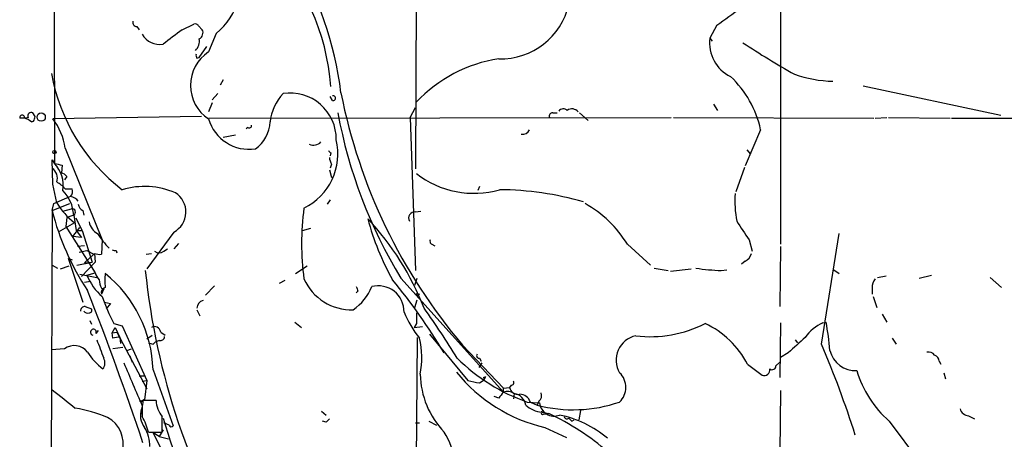
# Model space of a CAD drawing. Extents: x 24 to 877, y 1636 to 2492.
# Drawn here: x 40 to 148, y 1801 to 1847 of the extents above; entities that cross this region are included whole.
import ezdxf

# ---------------------------------------------------------------- set-up
doc = ezdxf.new("R2010")
doc.units = 0
doc.header["$MEASUREMENT"] = 0
doc.layers.add('MAIN', color=5, linetype='CONTINUOUS')

msp = doc.modelspace()

# ---------------------------------------------------------------- linework, layer by layer
at = {"layer": 'MAIN'}
for p, q in [((43.5187, 1898.3681), (43.688, 1831.3121)), ((83.566, 1878.7254), (83.3967, 1830.7194)), ((123.5287, 1855.2727), (123.5287, 1822.4221)), ((52.7473, 1846.3827), (53.0013, 1846.0441)), ((57.7427, 1846.0441), (59.0127, 1846.6367)), ((59.5207, 1846.4674), (59.944, 1846.0441)), ((116.5013, 1846.5521), (115.7393, 1845.1127)), ((61.468, 1845.6207), (60.6213, 1843.5887)), ((115.7393, 1845.1127), (115.9933, 1844.7741)), ((59.6053, 1842.9961), (60.452, 1844.1814)), ((59.3513, 1842.9114), (59.6053, 1842.9961)), ((62.23, 1840.5407), (61.8913, 1839.9481)), ((132.588, 1839.8634), (147.7433, 1836.6461)), ((61.6373, 1839.0167), (61.0447, 1838.3394)), ((74.2527, 1838.2547), (73.9987, 1838.6781)), ((61.0447, 1838.0007), (60.6213, 1836.9847)), ((82.804, 1836.3921), (83.3967, 1837.4927)), ((116.1627, 1837.8314), (116.586, 1837.1541)), ((40.5553, 1836.3074), (39.878, 1836.3074)), ((40.8093, 1836.3921), (40.5553, 1836.3074)), ((41.5713, 1836.4767), (41.3173, 1836.9001)), ((59.8593, 1836.4767), (43.5187, 1836.2227)), ((60.6213, 1836.3074), (111.506, 1836.3921)), ((82.804, 1836.3921), (83.3967, 1819.5434)), ((98.4673, 1836.9001), (98.9753, 1836.9001)), ((101.4307, 1836.9001), (102.362, 1836.0534)), ((111.76, 1836.3921), (133.7733, 1836.3074)), ((133.9427, 1836.3074), (135.2127, 1836.3921)), ((135.382, 1836.3921), (142.1553, 1836.3074)), ((142.3247, 1836.3074), (150.2833, 1836.3074)), ((41.148, 1835.8841), (41.402, 1835.9687)), ((64.9393, 1835.2914), (64.77, 1835.1221)), ((121.3273, 1835.0374), (119.634, 1831.0581)), ((63.5847, 1834.4447), (62.23, 1834.1907)), ((44.8733, 1833.0054), (48.9373, 1822.9301)), ((119.8033, 1832.8361), (120.2267, 1832.3281)), ((43.434, 1831.7354), (43.688, 1831.3121)), ((43.5187, 1829.0261), (43.434, 1831.7354)), ((74.0833, 1832.4974), (73.9987, 1832.1587)), ((44.5347, 1831.1427), (44.45, 1830.2961)), ((73.914, 1830.6347), (74.168, 1829.7881)), ((74.168, 1831.2274), (73.9987, 1830.8041)), ((119.5493, 1830.8887), (118.618, 1828.1794)), ((45.0427, 1829.8727), (44.7887, 1829.5341)), ((43.942, 1826.9941), (43.5187, 1829.0261)), ((44.8733, 1828.5181), (45.6353, 1828.5181)), ((90.424, 1828.7721), (90.2547, 1828.3487)), ((43.6033, 1826.9094), (45.3813, 1827.6714)), ((43.434, 1826.1474), (43.6033, 1826.9094)), ((43.434, 1826.1474), (45.3813, 1826.9094)), ((44.6193, 1826.0627), (45.5507, 1826.3167)), ((73.9987, 1827.3327), (73.66, 1826.8247)), ((43.434, 1826.1474), (43.2647, 1787.6241)), ((45.0427, 1825.3854), (44.958, 1824.3694)), ((45.8047, 1825.6394), (45.0427, 1825.3854)), ((45.8047, 1825.6394), (46.0587, 1823.9461)), ((46.736, 1823.9461), (46.0587, 1825.3007)), ((46.8207, 1826.1474), (46.9053, 1825.6394)), ((83.3967, 1825.9781), (83.9893, 1826.0627)), ((45.8893, 1824.7927), (44.1113, 1823.7767)), ((44.958, 1824.3694), (48.1753, 1819.2894)), ((45.72, 1823.2687), (46.482, 1824.2847)), ((70.9507, 1823.9461), (71.882, 1824.2001)), ((46.6513, 1823.1841), (45.72, 1823.2687)), ((46.0587, 1823.9461), (46.736, 1823.9461)), ((46.0587, 1823.9461), (46.6513, 1823.1841)), ((46.736, 1823.9461), (47.8367, 1820.4747)), ((56.8113, 1823.7767), (53.848, 1819.7127)), ((128.016, 1811.4154), (129.9633, 1823.6074)), ((46.99, 1822.2527), (46.228, 1822.1681)), ((48.9373, 1822.9301), (48.8527, 1821.3214)), ((57.3193, 1822.5067), (56.8113, 1821.9141)), ((85.1747, 1822.4221), (85.5133, 1822.2527)), ((106.68, 1822.4221), (109.22, 1820.1361)), ((120.0573, 1822.9301), (120.396, 1821.6601)), ((123.5287, 1822.1681), (123.444, 1815.5641)), ((45.212, 1820.8981), (45.6353, 1820.7287)), ((45.212, 1820.8981), (46.8207, 1816.0721)), ((46.3973, 1821.5754), (47.244, 1821.7447)), ((46.99, 1820.3901), (48.006, 1821.3214)), ((47.244, 1821.7447), (48.006, 1821.3214)), ((48.0907, 1821.4061), (48.1753, 1820.4747)), ((50.4613, 1821.7447), (50.546, 1821.4907)), ((53.7633, 1821.3214), (54.356, 1821.4061)), ((55.7107, 1821.6601), (56.134, 1821.9141)), ((43.434, 1820.1361), (44.0267, 1819.7974)), ((44.3653, 1819.7127), (45.2967, 1820.0514)), ((46.1433, 1820.1361), (47.8367, 1820.4747)), ((48.1753, 1820.4747), (46.6513, 1818.8661)), ((46.99, 1820.3901), (47.8367, 1820.4747)), ((70.1887, 1819.2047), (71.4587, 1820.0514)), ((119.634, 1820.5594), (119.2107, 1820.2207)), ((46.482, 1819.1201), (48.3447, 1818.7814)), ((47.244, 1819.0354), (48.1753, 1819.2894)), ((109.6433, 1819.7974), (111.1673, 1819.5434)), ((111.4213, 1819.4587), (113.7073, 1819.7127)), ((117.0093, 1819.5434), (117.602, 1819.6281)), ((129.3707, 1819.6281), (129.9633, 1819.2047)), ((134.1967, 1818.7814), (135.128, 1818.9507)), ((138.7687, 1818.6967), (140.1233, 1819.0354)), ((146.558, 1818.7814), (147.828, 1817.6807)), ((46.99, 1818.2734), (47.6673, 1818.3581)), ((61.2987, 1817.8501), (60.2827, 1816.8341)), ((69.0033, 1818.4427), (68.4107, 1818.1041)), ((81.788, 1818.6967), (93.0487, 1806.1661)), ((83.312, 1817.9347), (83.566, 1818.6967)), ((48.8527, 1817.5961), (49.1067, 1817.5114)), ((49.1067, 1817.5114), (48.8527, 1816.9187)), ((77.0467, 1817.2574), (76.8773, 1817.0881)), ((83.566, 1816.7494), (83.4813, 1817.0034)), ((133.604, 1817.5961), (133.604, 1816.9187)), ((133.6887, 1816.6647), (134.112, 1815.4794)), ((47.0747, 1815.5641), (47.752, 1815.3101)), ((49.1913, 1816.0721), (49.8687, 1815.9027)), ((49.1913, 1816.0721), (49.8687, 1815.9027)), ((49.8687, 1815.9027), (49.3607, 1815.3101)), ((83.312, 1815.4794), (83.566, 1816.3261)), ((59.3513, 1815.2254), (59.69, 1814.5481)), ((134.7047, 1814.7174), (135.2127, 1813.8707)), ((47.5827, 1814.0401), (47.752, 1813.6167)), ((50.2073, 1813.7014), (51.1387, 1813.4474)), ((51.1387, 1813.4474), (53.848, 1807.4361)), ((70.104, 1813.8707), (70.866, 1813.2781)), ((83.4813, 1813.7014), (83.2273, 1813.2781)), ((83.2273, 1813.2781), (84.1587, 1813.3627)), ((123.5287, 1813.7861), (123.444, 1807.7747)), ((128.1853, 1813.7861), (128.524, 1813.8707)), ((48.26, 1812.6007), (48.514, 1812.9394)), ((50.038, 1812.6854), (50.3767, 1813.2781)), ((50.038, 1812.6854), (50.546, 1812.7701)), ((50.1227, 1812.0927), (50.038, 1812.6854)), ((50.3767, 1813.2781), (50.8847, 1812.1774)), ((50.546, 1812.7701), (53.848, 1806.5047)), ((53.848, 1812.0081), (54.4407, 1812.4314)), ((55.372, 1812.7701), (55.88, 1812.4314)), ((84.9207, 1812.5161), (89.154, 1807.4361)), ((50.8847, 1812.1774), (50.9693, 1811.5001)), ((54.5253, 1811.4154), (54.7793, 1811.6694)), ((55.2027, 1811.8387), (54.7793, 1811.6694)), ((83.566, 1812.1774), (83.1427, 1747.5767)), ((88.5613, 1811.3307), (93.0487, 1806.5894)), ((125.1373, 1811.9234), (125.3913, 1811.5847)), ((135.8053, 1812.0927), (136.2287, 1811.4154)), ((44.7887, 1810.9074), (43.3493, 1810.8227)), ((51.2233, 1811.0767), (50.1227, 1810.9074)), ((51.6467, 1810.7381), (52.1547, 1810.9074)), ((51.9853, 1810.1454), (52.2393, 1809.4681)), ((124.3753, 1810.4841), (123.5287, 1809.9761)), ((90.678, 1809.3834), (90.3393, 1808.8754)), ((90.424, 1809.8914), (90.5933, 1809.5527)), ((119.888, 1809.2141), (121.4967, 1808.0287)), ((123.0207, 1809.0447), (123.444, 1809.4681)), ((140.97, 1809.5527), (141.1393, 1809.2141)), ((53.0013, 1807.9441), (53.6787, 1807.9441)), ((53.0013, 1807.9441), (53.6787, 1807.9441)), ((54.5253, 1808.6214), (56.7267, 1802.4407)), ((141.478, 1808.2827), (141.6473, 1807.6054)), ((53.34, 1807.3514), (53.848, 1807.4361)), ((53.848, 1807.4361), (53.594, 1805.3194)), ((90.424, 1807.1821), (90.932, 1807.5207)), ((90.8473, 1807.7747), (91.1013, 1807.8594)), ((90.932, 1807.5207), (91.1013, 1807.8594)), ((93.8953, 1806.9281), (93.726, 1806.6741)), ((93.0487, 1806.5894), (93.726, 1806.6741)), ((93.0487, 1806.1661), (93.0487, 1806.5894)), ((94.234, 1805.9967), (94.1493, 1805.4041)), ((123.5287, 1806.3354), (123.444, 1799.5621)), ((53.086, 1805.1501), (53.594, 1805.3194)), ((53.34, 1805.0654), (53.086, 1805.1501)), ((54.864, 1805.2347), (53.4247, 1805.2347)), ((92.5407, 1805.4887), (92.0327, 1805.6581)), ((95.6733, 1805.0654), (97.028, 1804.9807)), ((96.012, 1805.0654), (96.774, 1804.7267)), ((96.9433, 1805.1501), (96.774, 1804.7267)), ((53.34, 1804.6421), (53.1707, 1803.7107)), ((73.0673, 1804.0494), (73.5753, 1803.6261)), ((97.282, 1803.9647), (98.044, 1803.7954)), ((97.4513, 1803.7107), (97.9593, 1803.7954)), ((101.5153, 1804.1341), (101.346, 1803.1181)), ((56.3033, 1802.5254), (55.7107, 1802.7794)), ((73.5753, 1802.8641), (73.152, 1802.9487)), ((83.3967, 1802.7794), (83.82, 1802.7794)), ((84.836, 1802.9487), (85.6827, 1802.5254)), ((100.584, 1802.9487), (100.838, 1803.1181)), ((135.4667, 1802.9487), (140.1233, 1796.7681)), ((144.1873, 1803.5414), (144.8647, 1803.2027)), ((54.0173, 1801.7634), (55.5413, 1801.7634)), ((55.2027, 1801.2554), (54.5253, 1801.6787)), ((54.5253, 1801.6787), (60.7907, 1789.3174)), ((55.626, 1802.0174), (55.2027, 1801.2554)), ((97.6207, 1802.2714), (99.9913, 1801.1707)), ((55.2027, 1801.2554), (56.2187, 1801.0014))]:
    msp.add_line(p, q, dxfattribs=at)
for centre, radius in [((42.2314, 1836.4192), 0.4547), ((43.6841, 1832.5706), 0.1809)]:
    msp.add_circle(centre, radius, dxfattribs=at)
for centre, radius, start, end in [((48.8969, 1837.8842), 25.2576, 4.30164, 44.307195), ((56.5948, 1851.5747), 7.6941, 309.299467, 17.732473), ((38.2288, 1834.7205), 37.214, 6.760647, 31.81953), ((92.7286, 1850.529), 7.7045, 268.602529, 347.32221), ((104.405, 1865.5989), 22.5633, 302.418939, 310.725238), ((52.7661, 1846.8436), 0.4613, 163.399492, 267.664214), ((122.4373, 1758.7232), 108.6753, 126.534131, 127.93585), ((59.1821, 1846.2981), 0.3786, 26.565051, 116.578587), ((59.2668, 1845.7054), 0.7572, 296.554899, 26.571819), ((55.2715, 1846.6233), 2.2165, 209.374229, 279.203509), ((58.2508, 1844.774), 1.3781, 312.50917, 10.625019), ((119.8693, 1844.6091), 4.1606, 173.047843, 243.69176), ((171.7917, 1923.8837), 95.0376, 236.531132, 240.541383), ((63.0768, 1839.9057), 4.4265, 123.691863, 236.308138), ((59.732, 1843.2076), 0.4823, 164.721961, 217.88436), ((94.8649, 1827.36), 15.6404, 98.545963, 136.705231), ((63.8718, 1844.9567), 20.8603, 190.324402, 232.38162), ((110.3996, 1832.715), 11.1718, 11.998222, 46.953963), ((129.5516, 1853.9868), 13.618, 250.70912, 268.882455), ((72.7789, 1835.3072), 5.415, 136.761494, 173.884271), ((69.5889, 1833.9857), 5.0873, 359.448132, 98.53355), ((74.3267, 1838.5087), 0.2646, 253.757121, 106.242879), ((135.1917, 1850.9002), 61.1566, 191.12368, 220.317181), ((99.6467, 1836.7126), 0.6159, 45.802667, 144.596423), ((100.584, 1836.4768), 0.8466, 36.865837, 126.871251), ((40.132, 1836.3815), 0.2646, 343.736331, 196.26367), ((39.9804, 1834.6798), 1.6774, 45.886457, 76.006836), ((41.1481, 1836.5613), 0.3787, 63.462013, 206.537987), ((-85.5057, 1878.5452), 133.8593, 341.453817, 341.683013), ((37.9847, 1831.9989), 6.9617, 8.31272, 37.352517), ((65.1197, 1837.5687), 4.6955, 196.658103, 278.157885), ((127.5314, 1846.5687), 53.5659, 190.398833, 211.354451), ((98.4432, 1836.5493), 0.3516, 86.069949, 206.557764), ((65.1087, 1835.489), 0.2602, 229.39393, 12.519254), ((63.6735, 1835.9858), 3.7226, 304.575031, 358.434502), ((95.1351, 1835.382), 0.8639, 260.733944, 336.491386), ((68.1815, 1832.3948), 6.675, 296.11822, 13.355677), ((72.1529, 1834.5298), 1.1858, 248.209357, 314.40892), ((74.1258, 1832.7939), 0.2995, 188.157154, 261.842846), ((75.4386, 1832.0743), 1.527, 183.187323, 213.684864), ((42.6719, 1829.7034), 1.3388, 341.567758, 55.30214), ((86.4661, 2042.9263), 215.8947, 258.571593, 258.80075), ((41.2812, 1828.9277), 3.3879, 350.159837, 44.732131), ((44.1113, 1829.1954), 1.1516, 36.024081, 72.896174), ((89.8037, 1838.3244), 10.2856, 232.070981, 285.921829), ((42.5029, 1826.5712), 3.0674, 39.397568, 62.020577), ((44.9155, 1828.2218), 0.7784, 315.005204, 22.374129), ((53.5876, 1820.121), 8.6656, 66.948479, 106.415398), ((41.5072, 1825.3731), 4.3057, 3.545871, 43.715514), ((45.3629, 1826.5399), 1.1362, 33.283057, 84.793701), ((55.6449, 1825.9848), 2.4972, 297.844669, 57.661667), ((92.3926, 1794.7363), 33.6979, 73.693765, 89.604342), ((130.8073, 1827.1636), 12.3032, 176.054734, 190.307887), ((50.8406, 1831.1344), 8.0457, 210.970718, 232.018962), ((45.6426, 1825.9649), 0.3636, 296.473446, 104.640099), ((47.1228, 1826.9032), 0.8139, 185.534773, 248.212969), ((100.8401, 1822.5067), 29.9742, 172.534161, 187.46565), ((95.8405, 1815.8333), 12.6849, 31.293364, 60.829268), ((70.6304, 1832.9127), 28.0252, 193.969205, 213.751533), ((106.2198, 1832.6944), 29.0515, 194.916744, 209.186301), ((56.0186, 1804.4348), 30.3569, 21.163764, 43.201469), ((83.312, 1825.3008), 0.6826, 82.87186, 209.745922), ((49.2992, 1825.2218), 1.8338, 190.824636, 241.682527), ((627.3565, 2162.5804), 610.5037, 213.5741668, 213.8033602), ((56.3748, 1828.5744), 9.3703, 212.010893, 224.568491), ((85.344, 1822.7608), 0.3787, 153.441716, 243.441716), ((48.6833, 1823.2675), 1.9535, 252.340475, 274.974823), ((50.3344, 1822.2106), 0.4829, 232.133342, 285.236386), ((55.2027, 1822.3371), 0.8464, 233.116564, 306.883436), ((119.0555, 1821.7164), 1.2936, 296.565051, 346.120598), ((53.1644, 1821.474), 6.403, 202.386657, 228.686375), ((49.8019, 1819.6946), 1.6763, 193.988163, 224.129898), ((53.8454, 1818.4427), 4.6325, 170.532391, 189.467609), ((40.3513, 1808.1846), 14.1807, 1.765125, 50.997491), ((130.6206, 1827.4431), 77.3464, 185.862073, 211.278146), ((117.5473, 1840.9559), 21.4193, 261.050667, 268.560717), ((50.8515, 1818.6415), 2.2557, 182.899444, 207.610188), ((49.4635, 1817.078), 0.6312, 107.280921, 194.617437), ((76.3537, 1820.9577), 5.7353, 204.140607, 271.84848), ((73.3093, 1819.8917), 5.6748, 304.685894, 337.994791), ((203.9619, 1859.8614), 133.8752, 198.327138, 198.556321), ((79.2817, 1815.0103), 2.8454, 359.216637, 104.47042), ((27.8342, 1775.1109), 68.5301, 31.075697, 39.311702), ((134.9791, 1817.7021), 1.3792, 138.715594, 184.407945), ((-294.3711, 1683.5972), 366.942, 18.590334, 21.375898), ((71.0347, 1824.3813), 23.406, 199.249636, 207.1479), ((83.5235, 1817.0459), 0.2995, 278.157154, 351.842846), ((47.0042, 1815.1266), 0.4431, 80.845888, 189.154112), ((60.2555, 1815.3656), 0.9047, 104.518561, 178.156678), ((47.3287, 1815.4161), 0.5558, 220.373177, 287.734068), ((47.5544, 1815.1407), 0.2603, 257.480746, 40.60607), ((93.2891, 1819.6), 12.084, 202.521826, 218.408115), ((379.831, 1814.294), 296.3503, 179.885408, 180.114572), ((8.809, 1761.4793), 92.79, 31.448917, 35.524241), ((54.6946, 1812.6853), 0.6827, 7.135426, 119.734471), ((109.1908, 1825.5702), 13.3175, 263.188495, 296.973336), ((111.0139, 1804.6648), 9.9723, 27.141908, 64.98144), ((129.9956, 1809.6118), 4.5499, 113.445293, 145.675667), ((102.7996, 1808.7997), 26.2195, 4.239736, 11.151622), ((47.9735, 1812.7505), 0.3233, 332.396636, 260.709553), ((55.3343, 1812.2809), 0.4614, 253.426842, 357.66472), ((108.1441, 1809.6926), 2.707, 101.351026, 211.388829), ((45.8884, 1809.4612), 1.8169, 37.558017, 127.249597), ((556.7253, 2001.4072), 542.5449, 200.441449, 200.670632), ((50.7153, 1810.2313), 1.9535, 85.025178, 107.659526), ((96.5988, 1938.5074), 133.8752, 251.45383, 251.682999), ((74.7657, 1809.9094), 9.3138, 348.881893, 13.557155), ((548.6324, 1345.6549), 629.3332, 132.1580245, 132.3872069), ((28.2908, 1768.5403), 108.5513, 17.634196, 23.264439), ((53.0285, 1814.0494), 6.6785, 211.411183, 233.136794), ((90.3675, 1810.1453), 0.2602, 139.379598, 282.545532), ((131.7299, 1811.3886), 2.8576, 193.157974, 273.627488), ((139.7121, 1809.5829), 0.9905, 40.795783, 95.608144), ((140.1596, 1809.4741), 0.8142, 5.539741, 68.198591), ((48.1258, 1809.3658), 1.1128, 323.642918, 28.183939), ((1237.6329, 2315.0059), 1289.5817, 203.0841455, 203.3133314), ((102.5005, 1824.5279), 20.6252, 225.205663, 250.669772), ((122.5974, 1809.0447), 0.4233, 233.113861, 0), ((93.3567, 1808.3027), 9.4539, 181.147338, 223.765263), ((101.4705, 1819.2443), 17.404, 218.679603, 257.22038), ((104.2619, 1806.6741), 2.2488, 314.327998, 45.670222), ((121.7265, 1808.6093), 0.6244, 248.406467, 8.919193), ((143.3765, 1811.9076), 11.951, 196.383128, 228.558762), ((91.0148, 1813.438), 6.2837, 252.774726, 264.605053), ((90.7628, 1807.6054), 0.1892, 333.407865, 63.475575), ((93.9518, 1807.182), 0.2602, 257.454468, 40.620402), ((552.6792, 2440.3731), 813.1587, 231.2255948, 231.4547888), ((262.1446, 1678.8275), 211.6803, 143.018223, 143.247406), ((93.4719, 1804.896), 1.3388, 55.30214, 108.428182), ((94.6573, 1806.8433), 0.9465, 190.297267, 280.310261), ((94.0393, 1804.532), 1.4776, 7.571838, 82.428162), ((94.8373, 1804.6739), 1.2382, 18.432022, 90.490487), ((96.4498, 1805.785), 0.8041, 307.857486, 21.629402), ((62.2703, 1803.9223), 8.9424, 171.560731, 182.984534), ((53.6365, 1805.0229), 0.2995, 98.157154, 171.842846), ((57.8204, 1805.3429), 2.9584, 182.096008, 219.611409), ((97.4597, 1806.8347), 2.8755, 227.146336, 266.456976), ((100.7454, 1819.8274), 15.6142, 255.265197, 289.017125), ((98.6439, 1805.1408), 1.6238, 185.65828, 291.130479), ((43.282, 1788.2351), 16.3758, 67.570955, 80.538253), ((55.2697, 1803.5949), 2.1354, 160.622328, 218.302356), ((97.3808, 1803.8801), 0.1834, 67.392151, 292.595845), ((85.8679, 1777.9076), 28.6083, 49.194334, 64.810463), ((96.9065, 1792.1311), 11.7273, 49.782692, 78.576047), ((144.3059, 1804.6365), 1.1015, 197.602583, 263.818923), ((47.9467, 1800.4784), 3.2985, 345.39586, 61.314542), ((47.6183, 1800.186), 6.5905, 13.847742, 29.753616), ((-367.7586, 1802.6101), 423.3007, 359.885395, 0.114591), ((130.8881, 1825.7875), 78.5534, 196.644381, 206.829528), ((56.5362, 1802.5889), 0.2414, 195.250955, 322.11877), ((158.4071, 1718.346), 119.7487, 134.876984, 135.106133), ((100.0336, 1803.4991), 0.2993, 188.143638, 315), ((185.0896, 1887.793), 119.7487, 224.885409, 225.114592), ((50.273, 1800.2002), 3.9139, 359.333919, 31.950452), ((78.3615, 1796.7267), 9.5959, 10.414914, 31.660192)]:
    msp.add_arc(centre, radius, start, end, dxfattribs=at)

doc.saveas('drawing.dxf')
